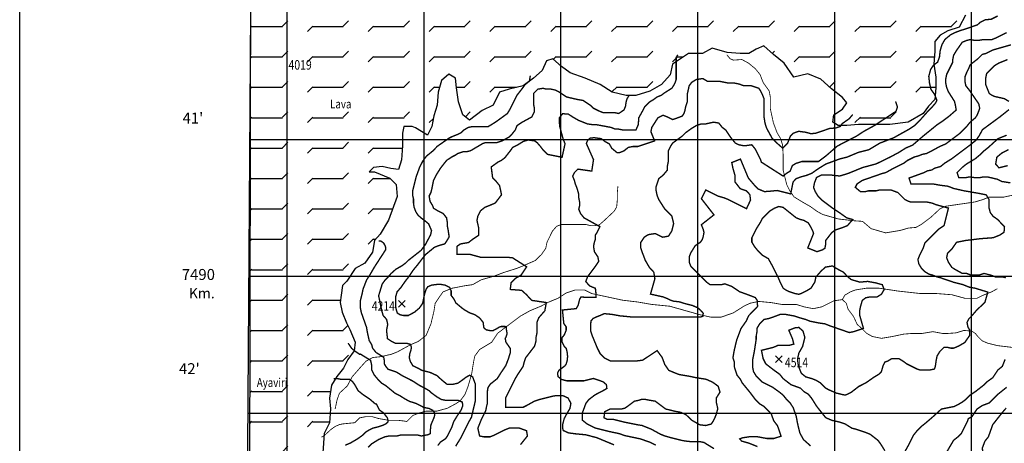
# Model space of a CAD drawing. Units: inches. Extents: x 601045 to 639792, y 7482779 to 7512778.
# Drawn here: x 601045 to 608239, y 7488778 to 7491875 of the extents above; entities that cross this region are included whole.
import ezdxf

# ---------------------------------------------------------------- set-up
doc = ezdxf.new("R2010")
doc.units = ezdxf.units.IN
doc.header["$PDMODE"] = 3
doc.header["$PDSIZE"] = 25
doc.linetypes.add('ACAD_ISO14W100', pattern=[25.5, 12, -3, 0.5, -3, 0.5, -3, 0.5, -3])
for name, color, linetype in [('base', 5, 'CONTINUOUS'), ('CURVAS', 42, 'CONTINUOUS'), ('EDICION', 7, 'CONTINUOUS'), ('GRILLA', 7, 'CONTINUOUS'), ('QUEBRADAS', 4, 'ACAD_ISO14W100'), ('ROCAS', 163, 'CONTINUOUS'), ('SIMBOLOS', 7, 'CONTINUOUS')]:
    doc.layers.add(name, color=color, linetype=linetype)
doc.styles.get("Standard").update_dxf_attribs({"font": 'ARIAL.TTF', "width": 0.8})

msp = doc.modelspace()

# ---------------------------------------------------------------- hatches: boundary and pattern name
at = {"layer": 'ROCAS'}
h = msp.add_hatch(dxfattribs=at)
h.set_pattern_fill('FLEX', color=256, scale=35, style=0)
h.set_pattern_definition([(0, (0, 0), (0, 222.25), [222.25, -222.25]), (45, (222.25, 0), (2e-14, 222.250096), [55.5625, -203.1841, 55.5625, -314.3091])])
h.paths.add_polyline_path([(608175.5, 7492340), (608112.6, 7492347.9), (608026.1, 7492379.3), (607963.2, 7492426.4), (607908.2, 7492465.7), (607782.4, 7492497.1), (607617.3, 7492465.7), (607491.5, 7492473.5), (607412.9, 7492497.1), (607366.7, 7492607.9), (607452.2, 7492693.4), (607578, 7492693.4), (607735.3, 7492724.8), (607892.5, 7492771.9), (608026.1, 7492795.4), (608144.1, 7492834.7), (608167.6, 7492913.2), (608159.8, 7493015.3), (608144.1, 7493125.2), (608175.5, 7493172.3), (608269.8, 7493109.5), (608332.7, 7493093.8), (608442.8, 7493078.1), (608584.3, 7493046.7), (608678.6, 7493031), (608773, 7493038.8), (608812.3, 7493070.2), (608867.3, 7493133), (608985.2, 7493140.9), (609024.6, 7493101.6), (609134.6, 7493038.8), (609205.4, 7493038.8), (609307.6, 7493078.1), (609378.3, 7493148.7), (609433.4, 7493227.3), (609496.3, 7493305.8), (609551.3, 7493400), (609598.5, 7493431.4), (609637.8, 7493478.5), (609653.5, 7493525.6), (609716.4, 7493564.9), (609771.4, 7493635.6), (609818.6, 7493690.5), (609810.7, 7493761.2), (609755.7, 7493871.1), (609732.1, 7493918.2), (609645.6, 7493965.3), (609551.3, 7493965.3), (609433.4, 7493965.3), (609370.5, 7493973.2), (609331.2, 7494004.6), (609260.4, 7494043.8), (609189.6, 7494067.4), (609083.4, 7494063.7), (609004.8, 7494110.8), (608918.3, 7494173.6), (608863.3, 7494157.9), (608761.1, 7494071.5), (608690.3, 7494040.1), (608651, 7494071.5), (608580.3, 7494173.6), (608485.9, 7494197.2), (608407.3, 7494212.9), (608258, 7494212.9), (608124.3, 7494212.9), (607998.5, 7494212.9), (607880.6, 7494205), (607786.3, 7494165.8), (607707.6, 7494079.4), (607644.8, 7493961.6), (607644.8, 7493914.5), (607644.8, 7493804.6), (607717, 7493720.4), (607652.6, 7493694.7), (607605.4, 7493694.7), (607519, 7493694.7), (607377.5, 7493710.4), (607283.1, 7493773.2), (607196.6, 7493836), (607157.3, 7493898.8), (607125.9, 7493977.3), (607094.4, 7494055.8), (607094.4, 7494174.7), (607173.1, 7494197.2), (607267.4, 7494212.9), (607298.8, 7494228.6), (607298.8, 7494267.8), (607291, 7494338.5), (607235.9, 7494369.9), (607180.9, 7494385.6), (607125.9, 7494385.6), (607063, 7494401.3), (607015.8, 7494417), (606937.2, 7494417), (606842.9, 7494432.7), (606795.7, 7494448.4), (606717.1, 7494456.3), (606662.1, 7494456.3), (606591.3, 7494432.7), (606544.1, 7494401.3), (606481.2, 7494314.9), (606465.5, 7494260), (606426.2, 7494110.8), (606379, 7494055.8), (606269, 7494071.5), (606174.6, 7494126.5), (606025.3, 7494110.8), (605986, 7494095.1), (605891.6, 7494048), (605789.4, 7494000.9), (605702.9, 7493985.2), (605537.8, 7493985.2), (605459.2, 7493969.5), (605349.2, 7493953.8), (605262.7, 7493961.6), (605168.3, 7494008.7), (605034.7, 7493977.3), (604932.5, 7493945.9), (604755.6, 7493861.4), (604692.7, 7493822.1), (604559, 7493782.9), (604472.6, 7493759.3), (604291.7, 7493688.7), (604189.5, 7493665.1), (604134.5, 7493665.1), (603985.1, 7493665.1), (603859.3, 7493625.8), (603717.8, 7493555.2), (603647.1, 7493484.5), (603592.1, 7493374.6), (603513.4, 7493296.1), (603442.7, 7493154.7), (603324.8, 7493068.4), (603214.7, 7492927), (603180.4, 7492850), (603120.4, 7492770), (603033.9, 7492675.8), (602978.8, 7492597.3), (602900.2, 7492479.5), (602790.2, 7492322.5), (602735.1, 7492244), (602726.3, 7488488.6), (602742.1, 7488441.5), (602749.9, 7488378.7), (602828.5, 7488339.4), (602883.6, 7488339.4), (603017.2, 7488378.7), (603072.2, 7488363), (603190.2, 7488347.3), (603245.2, 7488417.9), (603268.8, 7488488.6), (603268.8, 7488606.4), (603260.9, 7488708.4), (603268.8, 7488849.8), (603308.1, 7488928.3), (603316, 7489030.4), (603308.1, 7489108.9), (603323.8, 7489203.1), (603363.1, 7489265.9), (603410.3, 7489328.7), (603441.7, 7489391.5), (603488.9, 7489454.3), (603496.8, 7489517.2), (603457.5, 7489611.4), (603433.9, 7489658.5), (603402.4, 7489737), (603386.7, 7489807.7), (603394.6, 7489862.6), (603403, 7489931.5), (603434.4, 7489962.9), (603497.3, 7490057.1), (603568.1, 7490096.4), (603623.1, 7490174.9), (603638.8, 7490261.3), (603678.1, 7490308.4), (603741, 7490410.4), (603803.9, 7490583.2), (603796.1, 7490669.5), (603748.9, 7490716.7), (603638.8, 7490763.8), (603599.5, 7490763.8), (603631, 7490795.2), (603693.8, 7490803), (603756.7, 7490787.3), (603811.8, 7490779.5), (603835.4, 7490850.1), (603843.2, 7490952.2), (603843.2, 7491046.4), (603851.1, 7491093.5), (603925.2, 7491093.5), (604024, 7491030.7), (604055.5, 7491093.5), (604071.2, 7491172), (604094.8, 7491250.6), (604102.7, 7491344.8), (604126.2, 7491431.2), (604181.3, 7491478.3), (604228.4, 7491446.9), (604236.3, 7491376.2), (604252, 7491274.1), (604283.5, 7491179.9), (604330.6, 7491140.6), (604425, 7491211.3), (604503.6, 7491250.6), (604550.8, 7491344.8), (604621.5, 7491368.3), (604723.7, 7491391.9), (604799.8, 7491447.9), (604862.7, 7491502.9), (604894.1, 7491573.6), (604941.3, 7491589.3), (605004.2, 7491534.3), (605067.1, 7491487.2), (605177.1, 7491447.9), (605287.2, 7491400.8), (605373.7, 7491345.9), (605475.9, 7491322.3), (605546.6, 7491322.3), (605648.8, 7491353.7), (605735.3, 7491400.8), (605798.2, 7491471.5), (605813.9, 7491550), (605931.9, 7491628.5), (606034.1, 7491628.5), (606104.8, 7491667.8), (606214.9, 7491636.4), (606309.2, 7491628.5), (606372.1, 7491628.5), (606427.1, 7491659.9), (606482.2, 7491683.5), (606552.9, 7491620.7), (606631.5, 7491557.8), (606702.3, 7491455.8), (606804.5, 7491479.3), (606898.8, 7491440.1), (606977.5, 7491369.4), (607056.1, 7491306.6), (607087.5, 7491267.3), (607056.1, 7491220.2), (606993.2, 7491181), (606985.3, 7491126), (607024.6, 7491102.5), (607087.5, 7491102.5), (607174, 7491110.3), (607284.1, 7491110.3), (607402, 7491110.3), (607535.6, 7491126), (607645.7, 7491188.8), (607685, 7491243.8), (607732.2, 7491290.9), (607740, 7491377.3), (607740, 7491455.8), (607724.3, 7491550), (607732.2, 7491644.2), (607732.2, 7491714.9), (607785.9, 7491779.3), (607908.2, 7491821.8), (607955.4, 7491908.2), (608026.1, 7491986.7), (608097.9, 7492048.2), (608199.1, 7492010.3), (608309.2, 7491986.7), (608332.7, 7492018.1), (608324.9, 7492080.9), (608301.3, 7492175.1)])

# ---------------------------------------------------------------- linework, layer by layer
at = {"layer": 'base'}
msp.add_lwpolyline([(601045.3, 7512777.8), (639791.9, 7512777.8), (639791.9, 7482779.4), (601045.3, 7482779.4)], close=True, dxfattribs=at)
at = {"layer": 'CURVAS', "color": 42, "linetype": 'Continuous', "const_width": 10}
for points, elevation in [([(608190.4, 7491902.2), (608142, 7491878), (608101.6, 7491875.3), (608064, 7491856.5), (608042.5, 7491837.7), (607969.8, 7491812.2), (607918.7, 7491796.1), (607875.7, 7491779.9), (607848.8, 7491766.5), (607805.8, 7491731.6), (607784.2, 7491694), (607770.8, 7491651), (607765.4, 7491602.7), (607752, 7491565), (607722.4, 7491543.6), (607700.9, 7491511.3), (607687.4, 7491461.6), (607692.8, 7491410.6), (607703.6, 7491364.9), (607727.8, 7491332.7), (607746.6, 7491287), (607738.5, 7491268.2), (607706.3, 7491230.6), (607676.7, 7491201.1), (607627.2, 7491145.2), (607582.7, 7491100.7), (607544.6, 7491075.3), (607430.2, 7491011.7), (607330.4, 7490973.1), (607249.7, 7490924.8), (607174.4, 7490906), (607091.1, 7490871), (607037.3, 7490857.6), (606935.1, 7490820), (606878.6, 7490785.1), (606832.9, 7490752.8), (606792.5, 7490736.7), (606752.2, 7490726), (606717.2, 7490712.6), (606695.7, 7490688.4), (606678.3, 7490601.7), (606578.7, 7490626.6), (606524.9, 7490621.2), (606487.2, 7490618.5), (606441.5, 7490637.3), (606414.6, 7490664.2), (606368.9, 7490717.9), (606311.3, 7490856.1), (606247.9, 7490830.8), (606255.9, 7490790.5), (606272.1, 7490734), (606272.1, 7490688.4), (606309.7, 7490640), (606355.4, 7490623.9), (606379.7, 7490597), (606385, 7490556.8), (606355.8, 7490494.1), (606222.8, 7490560.5), (606191.1, 7490573.3), (606146.6, 7490586), (606057.6, 7490630.4), (606025.9, 7490566.9), (606117.9, 7490448.6), (606025.9, 7490376.3), (606038.6, 7490344.5), (606044.9, 7490319.1), (606038.6, 7490287.3), (606032.2, 7490268.2), (606019.5, 7490249.2), (605981.4, 7490223.8), (605949.6, 7490172.9), (605936.9, 7490141.2), (605936.9, 7490103), (605949.6, 7490071.3), (606064, 7489956.9), (606089.4, 7489937.8), (606172, 7489937.8), (606197.4, 7489944.2), (606248.3, 7489925.1), (606304.9, 7489886.7), (606372.1, 7489862.5), (606420.5, 7489843.7), (606434, 7489822.2), (606436.6, 7489779.2), (606372.1, 7489712.1), (606353.3, 7489671.8), (606315.6, 7489618), (606283.3, 7489532.1), (606264.5, 7489451.5), (606256.4, 7489403.1), (606267.2, 7489370.9), (606267.2, 7489336), (606286.4, 7489276.9), (606311.8, 7489245.2), (606324.5, 7489219.8), (606381.7, 7489149.9), (606419.8, 7489099), (606451.6, 7489067.3), (606483.4, 7489048.2), (606536.2, 7488993.5), (606555, 7488942.4), (606581.9, 7488907.5), (606608.5, 7488830.4), (606553.8, 7488813.5), (606505.3, 7488813.5), (606432.7, 7488827), (606381.6, 7488827), (606327.8, 7488818.9), (606306.3, 7488810.9), (606319.8, 7488794.7), (606376.2, 7488778.6), (606435.4, 7488754.4)], 4400), ([(606823.3, 7488759.7), (606772.2, 7488805.4), (606745.3, 7488853.7), (606729.2, 7488920.9), (606718.4, 7488977.3), (606696.9, 7489039.1), (606674, 7489073.6), (606648.6, 7489099), (606623.2, 7489130.8), (606591.4, 7489156.2), (606546.9, 7489188), (606470.7, 7489226.1), (606426.2, 7489270.6), (606407.1, 7489302.4), (606400.8, 7489334.1), (606400.8, 7489391.3), (606413.5, 7489454.9), (606426.2, 7489537.5), (606426.2, 7489562.9), (606432.5, 7489594.7), (606432.5, 7489620.1), (606451.6, 7489651.9), (606483.4, 7489683.6), (606515.2, 7489690), (606553.3, 7489702.7), (606604.1, 7489721.8), (606635.9, 7489721.8), (606705.8, 7489709.1), (606743.9, 7489696.3), (606788.4, 7489683.6), (606820.2, 7489670.9), (606883.7, 7489658.2), (606928.2, 7489651.9), (606960, 7489639.2), (607106.1, 7489588.3), (607137.9, 7489594.7), (607209.8, 7489618.6), (607182.4, 7489715.4), (607182.4, 7489747.2), (607188.7, 7489778.9), (607201.4, 7489823.4), (607226.8, 7489842.5), (607258.6, 7489848.8), (607309.5, 7489848.8), (607341.2, 7489867.9), (607361.5, 7489902.9), (607348, 7489937.8), (607299.6, 7489951.3), (607240.5, 7489962), (607184, 7489956.6), (607120.8, 7489975.4), (607091.2, 7489999.6), (607064.3, 7490029.2), (607018.6, 7490053.3), (606983.6, 7490074.8), (606932.5, 7490066.8), (606900.2, 7490037.2), (606862.6, 7489994.2), (606854.5, 7489956.6), (606826.5, 7489912.4), (606794.7, 7489893.3), (606756.6, 7489874.3), (606737.6, 7489867.9), (606705.8, 7489874.3), (606667.7, 7489887), (606642.2, 7489899.7), (606623.2, 7489912.4), (606604.1, 7489950.5), (606585.1, 7489995), (606546.9, 7490071.3), (606515.2, 7490128.4), (606470.7, 7490153.9), (606438.9, 7490185.6), (606413.5, 7490217.4), (606394.4, 7490249.2), (606394.4, 7490281), (606426.2, 7490344.5), (606458, 7490395.3), (606470.7, 7490420.7), (606527.9, 7490477.9), (606559.6, 7490497), (606591.4, 7490509.7), (606623.2, 7490503.4), (606718.5, 7490427.1), (606750.3, 7490414.4), (606775.7, 7490408), (606807.5, 7490389), (606826.5, 7490357.2), (606839.2, 7490331.8), (606845.6, 7490312.7), (606803.1, 7490206.4), (606871, 7490179.3), (606909.1, 7490192), (606928.2, 7490204.7), (606934.5, 7490236.5), (606934.5, 7490261.9), (606979, 7490319.1), (607004.4, 7490338.1), (607061.6, 7490357.2), (607093.4, 7490369.9), (607131.5, 7490414.4), (607087.1, 7490427.1), (607042.6, 7490458.9), (606985.4, 7490497), (606909.1, 7490554.2), (606877.4, 7490586), (606858.3, 7490617.7), (606845.6, 7490649.5), (606851.9, 7490681.3), (606867.3, 7490721.9), (606905, 7490740.7), (606964.2, 7490740.7), (607036.8, 7490732.6), (607098.6, 7490751.4), (607203.5, 7490794.4), (607303.1, 7490821.3), (607402.6, 7490869.6), (607472.5, 7490907.2), (607518.2, 7490936.8), (607569.3, 7490958.3), (607647.3, 7491025.4), (607747.9, 7491107), (607786, 7491132.4), (607836.9, 7491170.6), (607887.7, 7491215.1), (607881.4, 7491253.2), (607875, 7491278.6), (607830.5, 7491348.5), (607817.8, 7491380.3), (607811.5, 7491412), (607811.5, 7491443.8), (607817.8, 7491475.6), (607862.3, 7491564.5), (607862.3, 7491583.6), (607868.6, 7491615.4), (607887.7, 7491647.2), (607932.2, 7491710.7), (607964, 7491723.4), (607989.4, 7491729.8), (608027.5, 7491723.4), (608046.6, 7491723.4), (608084.7, 7491729.8), (608148.2, 7491729.8), (608180, 7491742.5), (608256.3, 7491780.6)], 4450), ([(608288, 7491691.6), (608154.6, 7491653.5), (608103.8, 7491628.1), (608078.3, 7491621.7), (608046.6, 7491590), (607989.4, 7491545.5), (607976.7, 7491513.7), (607964, 7491488.3), (607951.3, 7491456.5), (607951.3, 7491424.7), (607957.6, 7491393), (607983, 7491361.2), (608052.9, 7491259.5), (608059.3, 7491227.8), (608052.9, 7491208.7), (608040.2, 7491176.9), (608027.5, 7491157.9), (607989.4, 7491126.1), (607964, 7491094.3), (607913.1, 7491043.5), (607811.5, 7490967.2), (607767, 7490948.2), (607697.1, 7490910), (607671.7, 7490897.3), (607639.9, 7490891), (607608.1, 7490878.3), (607582.7, 7490871.9), (607531.9, 7490846.5), (607506.4, 7490827.4), (607430.2, 7490789.3), (607373, 7490757.5), (607347.6, 7490751.2), (607201.4, 7490700.3), (607163.3, 7490674.9), (607150.6, 7490649.5), (607188.7, 7490617.7), (607220.5, 7490617.7), (607245.9, 7490624.1), (607303.1, 7490624.1), (607328.5, 7490630.4), (607411.1, 7490630.4), (607462, 7490611.4), (607512.8, 7490560.5), (607538.2, 7490547.8), (607557.3, 7490541.5), (607678, 7490541.5), (607709.8, 7490535.1), (607741.6, 7490522.4), (607830.9, 7490498), (607798.7, 7490369.9), (607760.6, 7490344.5), (607659, 7490242.8), (607646.2, 7490204.7), (607620.8, 7490153.9), (607608.1, 7490122.1), (607614.5, 7490090.3), (607633.5, 7490058.5), (607659, 7490033.1), (607690.7, 7490014.1), (607716.1, 7490007.7), (607747.9, 7489995), (607773.3, 7489988.6), (607870.2, 7489955.3), (607936.9, 7489938.6), (607987, 7489918.6), (608027.1, 7489912), (608118.7, 7489883.8), (608097.2, 7489808.6), (608037.1, 7489751.9), (608000.4, 7489708.6), (607980.3, 7489688.6), (607967, 7489661.9), (607973.6, 7489628.5), (607987, 7489605.2), (607987, 7489568.5), (607950.3, 7489515.2), (607903.5, 7489488.5), (607868.6, 7489473.9), (607849.6, 7489473.9), (607824.2, 7489480.3), (607798.7, 7489480.3), (607767, 7489448.5), (607747.9, 7489416.7), (607741.6, 7489385), (607735.2, 7489340.5), (607728.8, 7489321.4), (607697.1, 7489315.1), (607620.8, 7489315.1), (607601.8, 7489321.4), (607525.5, 7489359.6), (607500.1, 7489378.6), (607468.3, 7489397.7), (607417.5, 7489397.7), (607385.7, 7489378.6), (607366.6, 7489372.3), (607353.9, 7489346.8), (607341.2, 7489302.4), (607322.2, 7489283.3), (607290.4, 7489264.2), (607226.8, 7489219.8), (607176, 7489194.3), (607118.8, 7489149.9), (607093.4, 7489137.2), (607074.3, 7489130.8), (607012.1, 7489145.5), (606958.7, 7489168.9), (606934.5, 7489181.6), (606896.4, 7489219.8), (606864.6, 7489238.8), (606832.9, 7489251.5), (606788.4, 7489264.2), (606756.6, 7489289.7), (606735, 7489342.3), (606728.3, 7489392.3), (606738.3, 7489439), (606765, 7489485.6), (606781.7, 7489552.3), (606768.4, 7489599), (606738.3, 7489625.7), (606708.3, 7489622.3), (606664.7, 7489604.9), (606691.6, 7489542.3), (606701.1, 7489504.1), (606671.5, 7489495.6), (606588.1, 7489495.6), (606553.3, 7489480.3), (606464.9, 7489458.2), (606477, 7489397.7), (606496.1, 7489359.6), (606553.3, 7489315.1), (606597.8, 7489283.3), (606623.2, 7489251.5), (606680.4, 7489207.1), (606750.3, 7489181.6), (606775.7, 7489156.2), (606807.5, 7489137.2), (606832.9, 7489105.4), (606864.6, 7489054.5), (606883.7, 7489029.1), (606934.5, 7488965.6), (606979, 7488946.5), (607036.2, 7488933.8), (607074.3, 7488921.1), (607125.2, 7488889.3), (607150.6, 7488883), (607226.8, 7488857.6), (607258.6, 7488844.8), (607315.8, 7488800.4), (607334.9, 7488774.9), (607366.6, 7488724.1)], 4500), ([(605387.5, 7488767.3), (605261.6, 7488819.7), (605181.1, 7488840.7), (605107.6, 7488847.7), (605055.1, 7488854.7), (605016.6, 7488872.2), (605013.1, 7488886.1), (605013.1, 7488917.6), (605023.6, 7488959.5), (605044.6, 7488998), (605065.6, 7489032.9), (605072.6, 7489071.3), (605051.6, 7489109.8), (605013.1, 7489127.3), (604971.2, 7489127.3), (604945.6, 7489124.4), (604843.9, 7489099), (604805.8, 7489086.3), (604748.6, 7489054.5), (604723.2, 7489041.8), (604596.1, 7489041.8), (604596.1, 7489111.7), (604666, 7489251.5), (604685.1, 7489283.3), (604723.2, 7489340.5), (604729.6, 7489365.9), (604742.3, 7489404), (604805.8, 7489486.6), (604812.2, 7489505.7), (604818.5, 7489531.1), (604818.5, 7489556.5), (604824.9, 7489588.3), (604824.9, 7489664.6), (604837.6, 7489696.3), (604882.1, 7489747.2), (604893.1, 7489807.4), (604786.2, 7489823.4), (604747.7, 7489865.4), (604712.7, 7489896.8), (604629.6, 7489903.2), (604635.8, 7489952.7), (604667.3, 7489984.2), (604709.2, 7490008.6), (604749.4, 7490068.9), (604646.3, 7490134.5), (604614.8, 7490137.9), (604415.3, 7490137.9), (604338.3, 7490158.9), (604240.4, 7490158.9), (604240.4, 7490218.3), (604264.9, 7490235.8), (604324.3, 7490246.3), (604355.8, 7490270.7), (604397.8, 7490298.7), (604397.8, 7490357.2), (604386.4, 7490408), (604392.8, 7490439.8), (604411.8, 7490477.9), (604443.6, 7490503.4), (604475.4, 7490516.1), (604519.9, 7490535.1), (604565.7, 7490595.3), (604551.6, 7490662.2), (604526.2, 7490694), (604500.8, 7490719.4), (604490.4, 7490798.7), (604538.9, 7490833.8), (604564.3, 7490846.5), (604589.8, 7490865.6), (604634.2, 7490922.7), (604646.9, 7490941.8), (604685.1, 7490960.9), (604725.3, 7490985.6), (604760.3, 7490996.1), (604809.3, 7490989.1), (604826.8, 7490975.1), (604850.3, 7490948.2), (604869.4, 7490922.7), (604901.1, 7490891), (605008, 7490869.6), (605029.7, 7490968.2), (605015.7, 7491003.1), (604991.2, 7491094), (604987.7, 7491132.4), (604987.7, 7491156.9), (605012.2, 7491188.3), (605054.2, 7491184.8), (605085.4, 7491164.2), (605129.9, 7491138.8), (605193.4, 7491113.4), (605237.9, 7491107), (605263.3, 7491107), (605365, 7491088), (605396.8, 7491075.3), (605422.2, 7491075.3), (605454, 7491068.9), (605547.6, 7491068.5), (605565.1, 7491108.7), (605568.3, 7491157.9), (605600.1, 7491215.1), (605612.8, 7491240.5), (605644.6, 7491272.2), (605676.4, 7491291.3), (605701.8, 7491310.4), (605733.6, 7491323.1), (605759, 7491342.1), (605809.8, 7491373.9), (605822.5, 7491393), (605835.2, 7491418.4), (605841.6, 7491437.5), (605841.6, 7491597.9), (605853.7, 7491618.9)], 4250), ([(604230.7, 7488757.3), (604267.4, 7488816.7), (604321.6, 7488925.9), (604346.1, 7488969.6), (604373.7, 7489086.3), (604373.7, 7489213.4), (604354.6, 7489264.2), (604333.5, 7489276.2), (604307.2, 7489262.2), (604277.5, 7489239.5), (604247.8, 7489218.5), (604207.5, 7489208.9), (604169, 7489208.9), (604132.3, 7489238.6), (604093.8, 7489273.6), (604044.8, 7489296.3), (603983.6, 7489312), (603955.6, 7489327.7), (603918, 7489345.2), (603900.5, 7489374.9), (603891.7, 7489402.9), (603895.2, 7489432.6), (603904, 7489460.5), (603907.5, 7489479.7), (603900.5, 7489501.6), (603876, 7489508.6), (603844.5, 7489510.3), (603788.5, 7489510.3), (603764, 7489522.5), (603732.5, 7489543.5), (603725.5, 7489604.7), (603734.3, 7489648.4), (603725.5, 7489685), (603701, 7489713), (603690.5, 7489748), (603667.8, 7489857.2), (603694, 7489942.8), (603715, 7489972.5), (603737.8, 7489995.2), (603758.8, 7490019.7), (603793.8, 7490051.1), (603839.9, 7490077.6), (603865.4, 7490096.7), (603884.4, 7490115.7), (603977.3, 7490188.5), (604008.8, 7490230.4), (604047.3, 7490302.1), (604054.3, 7490333.5), (604033.3, 7490382.4), (604010.6, 7490401.7), (603982.6, 7490422.6), (603956.3, 7490445.3), (603938.9, 7490472.4), (603926.6, 7490505.6), (603922.5, 7490535.1), (603922.5, 7490566.9), (603916.2, 7490592.3), (603916.2, 7490624.1), (603941.6, 7490725.8), (603967, 7490795.7), (603991.3, 7490843.2), (604017.6, 7490878.1), (604064.8, 7490916.5), (604096.3, 7490949.7), (604182, 7491009.2), (604206.5, 7491021.4), (604246.8, 7491037.1), (604272, 7491049.8), (604291.1, 7491068.9), (604322.9, 7491088), (604354.6, 7491094.3), (604469, 7491094.3), (604500.8, 7491113.4), (604538.9, 7491138.8), (604608.8, 7491189.6), (604627.9, 7491221.4), (604678.7, 7491323.1), (604723.2, 7491380.3), (604735.9, 7491399.3), (604769.3, 7491425.9), (604776.2, 7491466.1)], 4150), ([(607131.4, 7491181.7), (607106.1, 7491151.5), (607054.4, 7491115.3), (607040.4, 7491094.3), (607009, 7491083.8), (606963.5, 7491080.3), (606862, 7491045.4), (606827, 7491041.9), (606788.5, 7491052.4), (606736, 7491059.4), (606697.5, 7491045.4), (606676.5, 7491024.4), (606655.5, 7490972), (606619.7, 7490936.2), (606571.6, 7490979), (606543.6, 7491006.9), (606501.6, 7491083.8), (606490.4, 7491121), (606483.4, 7491166.4), (606483.4, 7491297.7), (606470.7, 7491329.4), (606458, 7491354.8), (606445.3, 7491373.9), (606385.5, 7491393.6), (606333, 7491393.6), (606299.1, 7491405.7), (606267.3, 7491412), (606222.8, 7491412), (606159.3, 7491424.7), (606070.3, 7491424.7), (606038.6, 7491443.8), (606025.9, 7491443.8), (605987.7, 7491437.5), (605956, 7491418.4), (605936.9, 7491393), (605924.2, 7491335.8), (605924.2, 7491278.6), (605911.5, 7491240.5), (605905.1, 7491208.7), (605898.8, 7491189.6), (605886.1, 7491170.6), (605835.2, 7491151.5), (605816.2, 7491145.2), (605778, 7491164.2), (605746.3, 7491176.9), (605708.1, 7491157.9), (605663.7, 7491088), (605657.3, 7491056.2), (605684.2, 7490988.9), (605562, 7490948.2), (605523.9, 7490948.2), (605492.1, 7490941.8), (605460.3, 7490916.4), (605428.5, 7490903.7), (605409.5, 7490903.7), (605371.4, 7490935.5), (605353.2, 7490967.2), (605321.8, 7490984.7), (605293.8, 7491005.7), (605241.3, 7491012.7), (605213.3, 7491009.2), (605195.8, 7490995.2), (605185.3, 7490970.7), (605237.8, 7490851.9), (605224.9, 7490768.5), (605123.5, 7490783), (605098.1, 7490757.5), (605085.4, 7490732.1), (605098.1, 7490700.3), (605104.5, 7490674.9), (605117.2, 7490643.2), (605129.9, 7490598.7), (605129.9, 7490573.3), (605136.2, 7490541.5), (605136.2, 7490516.1), (605129.9, 7490490.6), (605142.6, 7490458.9), (605168, 7490427.1), (605284.8, 7490362.2), (605262, 7490316.9), (605250.6, 7490300), (605250.6, 7490268.2), (605244.3, 7490249.2), (605237.9, 7490217.4), (605244.3, 7490179.3), (605269.7, 7490141.2), (605276, 7490109.4), (605250.6, 7490071.3), (605193.4, 7489995), (605181.6, 7489960.4), (605209.6, 7489929), (605251.5, 7489911.5), (605255, 7489880), (605255, 7489845.1), (605185.1, 7489845.1), (605146.6, 7489848.6), (605136.1, 7489831.1), (605125.6, 7489787.4), (605111.6, 7489763), (605010.8, 7489752.9), (605020.6, 7489654.6), (605038.1, 7489630.2), (605038.1, 7489605.7), (605024.1, 7489570.8), (605006.6, 7489549.8), (605006.6, 7489521.8), (605024.1, 7489486.9), (605038.1, 7489472.9), (605045.1, 7489444.9), (605048.6, 7489413.5), (605045.1, 7489382), (605038.1, 7489357.6), (605027.6, 7489343.6), (604985.6, 7489312.1), (604975.1, 7489291.2), (604978.6, 7489266.7), (605003.1, 7489245.8), (605041.6, 7489235.3), (605167.6, 7489235.3), (605237.5, 7489252.7), (605307.5, 7489228.3), (605332, 7489207.3), (605335.5, 7489179.4), (605318, 7489168.9), (605248, 7489132.2), (605202.6, 7489097.2), (605181.6, 7489069.3), (605157.1, 7489002.9), (605157.1, 7488947), (605192.1, 7488919), (605248, 7488891), (605360, 7488863.1), (605426.5, 7488849.1), (605465, 7488835.1), (605580.5, 7488810.7), (605650.4, 7488786.2), (605692.4, 7488765.2)], 4300), ([(605500.3, 7491325.3), (605484.3, 7491300.4), (605477.3, 7491279.4), (605473.8, 7491258.4), (605473.8, 7491248), (605460.3, 7491215.1), (605422.2, 7491189.6), (605390.4, 7491196), (605307.8, 7491196), (605276, 7491208.7), (605237.9, 7491227.8), (605218.8, 7491246.8), (605161.7, 7491285), (605123.5, 7491291.3), (605040.9, 7491310.4), (604983.7, 7491348.5), (604958.3, 7491361.2), (604926.5, 7491367.6), (604894.8, 7491367.6), (604869.4, 7491373.9), (604831.2, 7491367.6), (604799.5, 7491335.8), (604799.5, 7491259.5), (604805.8, 7491227.8), (604805.8, 7491202.3), (604786.7, 7491164.2), (604716.8, 7491126.1), (604678.7, 7491100.7), (604666, 7491068.9), (604640.6, 7491037.1), (604621.5, 7491018.1), (604571, 7490989.6), (604534.2, 7490977.4), (604450.3, 7490977.4), (604429.3, 7490970.4), (604352.3, 7490925), (604335.6, 7490916.4), (604310.2, 7490910), (604284.7, 7490910), (604246.6, 7490897.3), (604227.6, 7490884.6), (604202.1, 7490871.9), (604164, 7490846.5), (604119.5, 7490789.3), (604087.8, 7490738.5), (604068.7, 7490700.3), (604056, 7490636.8), (604049.6, 7490611.4), (604036.9, 7490586), (604043.3, 7490547.8), (604062.3, 7490516.1), (604068.7, 7490497), (604100.5, 7490477.9), (604138.6, 7490458.9), (604164, 7490427.1), (604170.4, 7490389), (604170.4, 7490363.6), (604176.7, 7490331.8), (604183.1, 7490287.3), (604164, 7490255.5), (604151.3, 7490236.5), (604106.8, 7490223.8), (604075, 7490211.1), (604010.7, 7490158.5), (603982.8, 7490123.5), (603951.3, 7490081.6), (603923.3, 7490048.4), (603886.5, 7489994.2), (603862, 7489962.8), (603830.5, 7489917.3), (603802.6, 7489885.9), (603792.1, 7489849.2), (603792.1, 7489796.8), (603793.8, 7489765.3), (603804.3, 7489730.4), (603825.3, 7489718.1), (603848, 7489712.9), (603884.8, 7489712.9), (603930.3, 7489737.4), (603965.3, 7489767.1), (603989.8, 7489802), (603998.5, 7489847.4), (604007.2, 7489882.4), (604014.2, 7489903.4), (604026.5, 7489922.6), (604054.5, 7489934.8), (604094.7, 7489940), (604124.5, 7489940), (604152.5, 7489934.8), (604185.7, 7489919.1), (604197.9, 7489892.9), (604197.9, 7489859.7), (604218.9, 7489831.7), (604231.2, 7489805.5), (604274.9, 7489768.8), (604294.2, 7489754.8), (604329.2, 7489733.9), (604372, 7489718.1), (604405.3, 7489695.4), (604431.5, 7489662.2), (604436.8, 7489622), (604454.3, 7489608.1), (604478.7, 7489602.8), (604505, 7489602.8), (604531.2, 7489616.8), (604548.7, 7489627.3), (604564.5, 7489632.5), (604592.5, 7489632.5), (604599.5, 7489630.8), (604603, 7489597.6), (604606.5, 7489580.1), (604597.7, 7489553), (604592.5, 7489546), (604597.7, 7489518.1), (604629.2, 7489472.6), (604629.2, 7489439.4), (604615.2, 7489394), (604596, 7489345.1), (604562.7, 7489296.2), (604534.7, 7489251.6), (604484, 7489211.4), (604466.5, 7489185.2), (604461.3, 7489150.3), (604461.3, 7489067.3), (604456.3, 7489048.2), (604450, 7489016.4), (604418.2, 7488952.9), (604392.8, 7488889.3), (604405.5, 7488832.1), (604437.3, 7488825.8), (604481.7, 7488825.8), (604513.5, 7488838.5), (604589.8, 7488876.6), (604621.5, 7488889.3), (604697.8, 7488889.3), (604748.6, 7488870.3), (604755, 7488832.1), (604704.1, 7488768.6)], 4200), ([(606118.4, 7488739.3), (606044.5, 7488784.7), (606017.6, 7488790.1), (605953, 7488790.1), (605904.6, 7488795.5), (605879.7, 7488800.4), (605803.5, 7488819.4), (605759, 7488832.1), (605727.2, 7488844.8), (605657.3, 7488883), (605593.8, 7488908.4), (605555.6, 7488914.7), (605460.3, 7488933.8), (605384.1, 7488952.9), (605339.6, 7488952.9), (605314.2, 7488965.6), (605320.5, 7489010.1), (605358.6, 7489029.1), (605441.3, 7489029.1), (605466.7, 7489035.5), (605485.7, 7489048.2), (605536.6, 7489086.3), (605568.3, 7489092.7), (605587.4, 7489099), (605619.2, 7489099), (605650.9, 7489092.7), (605689.1, 7489086.3), (605765.3, 7489029.1), (605831.1, 7489013.2), (605874.1, 7489005.2), (605911.8, 7488989), (605957.5, 7488946.1), (606014, 7488913.8), (606057, 7488908.4), (606097.4, 7488919.2), (606110.8, 7488938), (606124.3, 7488964.9), (606135, 7488991.7), (606145.8, 7489032), (606135, 7489077.7), (606135, 7489109.9), (606161.9, 7489152.9), (606148.5, 7489195.9), (606108.1, 7489225.4), (606059.7, 7489246.9), (605989.8, 7489257.7), (605938.7, 7489268.4), (605860.7, 7489281.8), (605788.1, 7489311.4), (605758.5, 7489354.4), (605739.7, 7489405.4), (605702.6, 7489456.4), (605599.8, 7489387.9), (605591.7, 7489385.3), (605546, 7489379.9), (605361.8, 7489379.9), (605318.7, 7489401.4), (605286.5, 7489433.6), (605264.9, 7489476.6), (605227.3, 7489567.9), (605216.5, 7489600.2), (605216.5, 7489640.4), (605219.2, 7489672.7), (605235.3, 7489691.5), (605264.9, 7489704.9), (605286.5, 7489713), (605316, 7489726.4), (605372.5, 7489721), (605431.7, 7489710.3), (605515.1, 7489702.2), (606020.7, 7489702.2), (606036.9, 7489707.6), (606039.6, 7489729.1), (606020.7, 7489750.6), (605999.2, 7489769.4), (605961.6, 7489785.5), (605899.7, 7489801.6), (605867.4, 7489812.4), (605821.7, 7489817.7), (605803.5, 7489823.4), (605778, 7489836.1), (605746.3, 7489848.8), (605654.1, 7489869.3), (605686.2, 7489981.5), (605678.1, 7490029.9), (605645.8, 7490064.8), (605616.2, 7490115.8), (605594.7, 7490172.2), (605581.3, 7490212.5), (605581.3, 7490244.8), (605608.2, 7490285.1), (605637.7, 7490303.9), (605688.8, 7490311.9), (605742.6, 7490285.1), (605785.7, 7490293.1), (605809.9, 7490330.7), (605823.3, 7490384.4), (605809.8, 7490439.8), (605759, 7490490.6), (605714.5, 7490560.5), (605701.8, 7490592.3), (605695.4, 7490624.1), (605695.4, 7490655.9), (605714.5, 7490713.1), (605746.3, 7490738.5), (605778, 7490776.6), (605778, 7490808.4), (605784.4, 7490840.1), (605784.4, 7490916.4), (605803.5, 7490954.5), (605816.2, 7490973.6), (605886.1, 7491024.4), (605911.5, 7491049.8), (605956, 7491081.6), (605987.7, 7491100.7), (606025.9, 7491113.4), (606057.6, 7491113.4), (606114.8, 7491126.1), (606152.9, 7491119.7), (606178.4, 7491088), (606203.8, 7491068.9), (606241.9, 7491011.7), (606273.7, 7490973.6), (606299.1, 7490960.9), (606330.9, 7490954.5), (606349.9, 7490954.5), (606394.4, 7490960.9), (606419.8, 7490929.1), (606458, 7490852.8), (606464.3, 7490833.8), (606623.2, 7490732.1), (606644.9, 7490749.9), (606674.5, 7490768.7), (606690.7, 7490809), (606717.6, 7490825.2), (606760.6, 7490838.6), (606881.6, 7490838.6), (606935.4, 7490878.9), (607018.8, 7490951.4), (607158.7, 7491023.9), (607212.4, 7491058.9), (607290.4, 7491101.8), (607447.8, 7491205.3), (607458.5, 7491237.5), (607445.1, 7491277.8)], 4350), ([(608269.5, 7490925.6), (608218.9, 7490899), (608184.3, 7490869.8), (608176.3, 7490819.3), (608200.3, 7490792.7), (608264.1, 7490808.7)], 4650), ([(603668.8, 7490258.7), (603687.4, 7490255.5), (603705.5, 7490241.2), (603717.8, 7490216.7), (603719.5, 7490194), (603635.6, 7490064.7), (603607.6, 7490015.8), (603579.6, 7489972.1), (603554, 7489906), (603547.6, 7489874.3), (603534.9, 7489823.4), (603534.9, 7489766.2), (603541.3, 7489734.5), (603579.4, 7489626.4), (603585.8, 7489588.3), (603598.5, 7489531.1), (603617.5, 7489499.4), (603623.9, 7489473.9), (603649.3, 7489442.2), (603704.7, 7489407.7), (603708.2, 7489390.2), (603710, 7489358.8), (603718.7, 7489343), (603736.2, 7489320.3), (603797.5, 7489299.4), (603843, 7489271.4), (603918.2, 7489233), (603960.2, 7489205), (604003.9, 7489182.3), (604037.2, 7489163.1), (604051.2, 7489149.1), (604091.4, 7489119.4), (604125.9, 7489099), (604157.7, 7489092.7), (604249.5, 7489092.7), (604279.2, 7489079.6), (604282.7, 7489053.4), (604270.5, 7489021.9), (604239, 7488974.8), (604214.8, 7488933.8), (604202.1, 7488895.7), (604170.4, 7488832.1), (604157.7, 7488813.1), (604119.5, 7488787.7), (604100.5, 7488762.2)], 4100), ([(603592.1, 7488749.5), (603617.5, 7488774.9), (603668.4, 7488806.7), (603712.8, 7488825.8), (603744.6, 7488832.1), (603801.8, 7488832.1), (603827.2, 7488838.5), (603954.3, 7488838.5), (603979.7, 7488832.1), (604027, 7488840.9), (604046.2, 7488849.6), (604046.2, 7488879.3), (604049.7, 7488912.5), (604072.5, 7488966.7), (604077.7, 7488984.2), (604076, 7489001.6), (604063.7, 7489019.1), (604037.5, 7489033.1), (603999, 7489040.1), (603976.2, 7489052.3), (603941.2, 7489069.8), (603892.3, 7489085.5), (603857.3, 7489104.7), (603822.3, 7489127.4), (603789.1, 7489143.5), (603719.2, 7489200.7), (603687.4, 7489219.8), (603668.4, 7489238.8), (603636.6, 7489276.9), (603617.5, 7489315.1), (603617.5, 7489346.8), (603609.3, 7489384.7), (603535.8, 7489430.1), (603527.1, 7489430.1), (603497.3, 7489451.1), (603471.1, 7489472), (603444.8, 7489510.5)], 4050), ([(603338.1, 7489251.9), (603363.4, 7489251.9), (603390.6, 7489246.6), (603453.6, 7489246.6), (603476.3, 7489230.9), (603493.8, 7489206.4), (603518.3, 7489162.8), (603553.3, 7489134.8), (603604, 7489100.7), (603642.5, 7489067.5), (603651.3, 7489065.8), (603674, 7489022.1), (603705.5, 7488999.4), (603731.8, 7488964.4), (603737, 7488943.5), (603737, 7488936.5), (603723, 7488922.5), (603703.8, 7488912), (603667, 7488899.8), (603626.8, 7488889.3), (603607.5, 7488880.6), (603574.3, 7488861.3), (603549.8, 7488836.9), (603513.1, 7488810.7), (603464.1, 7488781.8), (603423.8, 7488764.4)], 4000), ([(608252.9, 7489036.3), (608224.5, 7489003.7), (608154.6, 7488914.7), (608122.8, 7488825.8), (608097.4, 7488794), (608078.3, 7488743.2), (608087.4, 7488677), (608148.2, 7488635.2), (608192.7, 7488647.9), (608224.5, 7488660.6), (608256.3, 7488686.2)], 4650)]:
    msp.add_lwpolyline(points, dxfattribs=dict(at, elevation=elevation))
at = {"layer": 'CURVAS', "color": 42, "linetype": 'Continuous'}
for points, elevation in [([(608262.6, 7491583.6, 10, 10, 0), (608199.1, 7491558.2, 10, 10, 0), (608167.3, 7491539.1, 10, 10, 0), (608110.1, 7491481.9, 10, 10, 0), (608103.8, 7491450.2, 10, 10, 0), (608103.8, 7491399.3, 10, 10, 0), (608129.2, 7491335.8, 10, 10, 0), (608148.2, 7491323.1, 10, 10, 0), (608166.3, 7491314.6, 10, 10, 0), (608239.8, 7491298, 10, 10, 0), (608273.2, 7491278, 10, 10, 0)], 4550), ([(608273.2, 7491217.9, 10, 10, 0), (608206.4, 7491164.6, 10, 10, 0), (608079.5, 7491071.2, 10, 10, 0), (608056.2, 7491027.9, 10, 10, 0), (608032.8, 7490994.5, 10, 10, 0), (607983, 7490954.5, 10, 10, 0), (607855.9, 7490859.2, 10, 10, 0), (607805.1, 7490827.4, 10, 10, 0), (607773.3, 7490802, 10, 10, 0), (607728.8, 7490789.3, 10, 10, 0), (607709.8, 7490776.6, 10, 10, 0), (607678, 7490770.2, 10, 10, 0), (607652.6, 7490757.5, 10, 10, 0), (607543, 7490717.7, 10, 10, 0), (607557.3, 7490674.9, 10, 10, 0), (607716.1, 7490674.9, 10, 10, 0), (607773.2, 7490664.7, 10, 10, 0), (607826.7, 7490658.1, 10, 10, 0), (607870.1, 7490641.4, 10, 10, 0), (607943.5, 7490624.7, 10, 10, 0), (608040.3, 7490608, 10, 10, 0), (608107.1, 7490594.7, 10, 10, 0), (608127.1, 7490561.4, 10, 10, 0), (608127.1, 7490501.3, 10, 10, 0), (608137.1, 7490464.7, 10, 10, 0), (608157.2, 7490438, 10, 10, 0), (608190.6, 7490414.6, 10, 10, 0), (608240.6, 7490361.3, 10, 10, 0), (608237.3, 7490321.3, 10, 10, 0), (608207.3, 7490301.3, 10, 10, 0), (608157.2, 7490281.3, 10, 10, 0), (608067, 7490274.6, 10, 10, 0), (607956.9, 7490261.3, 10, 10, 0), (607890.1, 7490247.9, 10, 10, 0), (607855.9, 7490198.3, 10, 10, 0), (607824.2, 7490166.6, 10, 10, 0), (607817.8, 7490134.8, 10, 10, 0), (607830.5, 7490103, 10, 10, 0), (607855.9, 7490064.9, 10, 10, 0), (607875, 7490052.2, 10, 10, 0), (607932.2, 7490020.4, 10, 10, 0), (607964, 7490020.4, 10, 10, 0), (607995.7, 7490007.7, 10, 10, 0), (608052.9, 7490007.7, 10, 10, 0), (608091.1, 7490020.4, 10, 10, 0), (608141.9, 7490007.7, 10, 10, 0), (608173.7, 7489995, 10, 10, 0), (608224.5, 7489995, 10, 10, 0), (608249.9, 7489988.6, 10, 10, 0)], 4550), ([(608256.3, 7491030.8, 10, 10, 0), (608192.7, 7491005.4, 10, 10, 0), (608122.8, 7490941.8, 10, 10, 0), (608091.1, 7490916.4, 10, 10, 0), (608065.6, 7490891, 10, 10, 0), (608027.5, 7490859.2, 10, 10, 0), (607964, 7490821.1, 10, 10, 0), (607932.2, 7490795.7, 10, 10, 0), (607894.1, 7490757.5, 10, 10, 0), (607906.8, 7490719.4, 10, 10, 0), (607951.3, 7490719.4, 10, 10, 0), (607983, 7490725.8, 10, 10, 0), (608033.9, 7490719.4, 10, 10, 0), (608052.9, 7490719.4, 10, 10, 0), (608084.7, 7490725.8, 10, 10, 0), (608116.5, 7490725.8, 10, 10, 0), (608187.1, 7490709.3, 10, 10, 0), (608220.4, 7490692.7, 10, 10, 0), (608283.9, 7490682.7, 10, 10, 0)], 4600), ([(608244.6, 7489391.5, 10, 10, 0), (608224.5, 7489340.5, 10, 10, 0), (608192.7, 7489315.1, 10, 10, 0), (608154.6, 7489257.9, 10, 10, 0), (608110.1, 7489226.1, 10, 10, 0), (608084.7, 7489200.7, 10, 10, 0), (608027.5, 7489156.2, 10, 10, 0), (607989.4, 7489130.8, 10, 10, 0), (607957.6, 7489099, 10, 10, 0), (607932.2, 7489080, 10, 10, 0), (607900.4, 7489060.9, 10, 10, 0), (607875, 7489048.2, 10, 10, 0), (607779.7, 7489029.1, 10, 10, 0), (607709.8, 7488965.6, 10, 10, 0), (607665.3, 7488927.5, 10, 10, 0), (607633.5, 7488902, 10, 10, 0), (607601.8, 7488870.3, 10, 10, 0), (607576.3, 7488838.5, 10, 10, 0), (607544.6, 7488774.9, 10, 10, 0), (607512.8, 7488717.8, 10, 10, 0)], 4550), ([(608256.3, 7489188, 10, 10, 0), (608192.7, 7489137.2, 10, 10, 0), (608129.2, 7489073.6, 10, 10, 0), (608078.3, 7489054.5, 10, 10, 0), (608040.2, 7489029.1, 10, 10, 0), (608002.1, 7488971.9, 10, 10, 0), (607976.7, 7488959.2, 10, 10, 0), (607970.3, 7488940.2, 10, 10, 0), (607925.8, 7488851.2, 10, 10, 0), (607900.4, 7488825.8, 10, 10, 0), (607868.6, 7488800.4, 10, 10, 0), (607805.1, 7488692.3, 10, 10, 0)], 4600)]:
    msp.add_lwpolyline(points, format="xyseb", dxfattribs=dict(at, elevation=elevation))
at = {"layer": 'GRILLA'}
for p, q in [((603000, 7483779.3), (603000, 7511453)), ((604000, 7483771.5), (604000, 7511446.2)), ((605000, 7483763.7), (605000, 7511439.3)), ((606000, 7483755.9), (606000, 7511432.4)), ((607000, 7483748.1), (607000, 7511425.6)), ((608000, 7483740.3), (608000, 7511418.7)), ((602728.2, 7491000), (628409.7, 7491000)), ((602721.4, 7490000), (628400.7, 7490000)), ((602714.6, 7489000), (628391.8, 7489000))]:
    msp.add_line(p, q, dxfattribs=at)
msp.add_lwpolyline([(602867.2, 7511453.9), (628591.4, 7511277.6), (628343.2, 7483581.7), (602679.1, 7483781.8)], close=True, dxfattribs=at)
at = {"layer": 'QUEBRADAS', "color": 4, "linetype": 'ACAD_ISO14W100', "const_width": 6}
for points in [[(606211.4, 7491619.5), (606235.6, 7491590), (606260.1, 7491579.7), (606322.1, 7491584.1), (606370.8, 7491557.5), (606419.5, 7491517.7), (606455, 7491473.5), (606477.1, 7491416), (606521.4, 7491354.1), (606530.3, 7491305.4), (606530.3, 7491221.4), (606552.4, 7491119.7), (606579, 7491048.9), (606605.5, 7491004.7), (606618.8, 7490960.5), (606623.3, 7490889.7), (606623.3, 7490774.7), (606649.8, 7490668.5), (606672, 7490624.3), (606703, 7490580.1), (606760.5, 7490544.7), (606822.5, 7490509.3), (606871.3, 7490473.9), (606911.1, 7490451.8), (607026.3, 7490418.6), (607141.4, 7490405.4), (607203.4, 7490401), (607265.4, 7490347.9), (607371.7, 7490316.9), (607478, 7490334.6), (607540, 7490352.3), (607593.1, 7490356.7), (607633, 7490378.8), (607703.8, 7490431.9), (607770.2, 7490493.8), (607810.1, 7490511.5), (608022.7, 7490542.5), (608082.5, 7490560.2), (608126.7, 7490577.9), (608233, 7490577.9), (608295, 7490591.1)], [(603350.1, 7489029.6), (603363.4, 7489092.7), (603381.1, 7489144.6), (603438.7, 7489197.6), (603474.1, 7489264), (603531.7, 7489330.3), (603575.9, 7489379), (603624.7, 7489405.5), (603686.7, 7489412.2), (603761.9, 7489429.9), (603806.2, 7489447.5), (603903.7, 7489500.6), (603956.8, 7489522.7), (604014.4, 7489567), (604049.8, 7489651), (604071.9, 7489743.9), (604080.8, 7489801.4), (604116.2, 7489854.5), (604138.4, 7489885.4), (604204.8, 7489912), (604293.4, 7489929.6), (604355.4, 7489938.5), (604417.4, 7489973.9), (604510.4, 7490000.4), (604581.2, 7490026.9), (604678.6, 7490057.9), (604722.9, 7490075.6), (604813.7, 7490115.4), (604858, 7490159.6), (604889, 7490203.9), (604897.9, 7490248.1), (604937.7, 7490329.9), (604968.7, 7490365.3), (605004.1, 7490378.6), (605181.3, 7490378.6), (605216.7, 7490369.7), (605247.7, 7490369.7), (605278.7, 7490374.1), (605314.1, 7490405.1), (605389.4, 7490475.9), (605407.1, 7490506.8), (605411.6, 7490555.5), (605411.6, 7490608.6), (605416, 7490657.2)], [(603249.5, 7488822.8), (603274.4, 7488838.5), (603320.4, 7488880.3), (603351.4, 7488902.4), (603382.4, 7488915.7), (603404.5, 7488920.1), (603493.1, 7488929), (603528.5, 7488964.4), (603572.8, 7488973.2), (603621.5, 7488973.2), (603665.8, 7488959.9), (603741.1, 7488946.7), (603807.5, 7488946.7), (603847.4, 7488942.2), (603873.9, 7488937.8), (603918.2, 7488982.1), (603962.5, 7488999.7), (604011.2, 7489013), (604090.9, 7489013), (604170.7, 7489035.1), (604228.2, 7489066.1), (604263.7, 7489088.2), (604299.1, 7489136.9), (604321.2, 7489194.4), (604347.8, 7489287.2), (604361.1, 7489371.3), (604369.9, 7489415.5), (604405.4, 7489464.2), (604493.9, 7489517.2), (604538.2, 7489583.6), (604702.1, 7489707.4), (604772.9, 7489747.2), (604857.1, 7489782.6), (604905.8, 7489809.1), (604976.6, 7489837.9), (605038.6, 7489877.7), (605105.1, 7489899.8), (605171.5, 7489899.8), (605224.6, 7489873.3), (605450.5, 7489824.6), (605561.2, 7489811.4), (605663.1, 7489793.7), (605798.1, 7489780.4), (605811.4, 7489776), (606015.1, 7489718.5), (606094.8, 7489700.8), (606170.1, 7489700.8), (606258.7, 7489731.7), (606342.8, 7489784.8), (606382.7, 7489802.5), (606444.7, 7489815.8), (606537.7, 7489806.9), (606613, 7489793.7), (606719.3, 7489793.7), (606776.8, 7489776), (606843.3, 7489762.7), (606905.3, 7489776), (606993.8, 7489820.2), (607055.8, 7489829), (607084.6, 7489802.5), (607097.9, 7489758.3), (607137.8, 7489705.2), (607164.3, 7489647.7), (607199.8, 7489616.7), (607235.2, 7489581.4), (607275.1, 7489559.2), (607341.5, 7489546), (607421.2, 7489559.2), (607505.3, 7489576.9), (607562.9, 7489581.4), (607638.2, 7489581.4), (607717.9, 7489594.6), (607788.8, 7489581.4), (607824.2, 7489581.4), (607886.2, 7489585.8), (607943.8, 7489603.5), (608001.3, 7489599.1), (608027.9, 7489581.4), (608045.6, 7489559.2), (608076.6, 7489528.3), (608116.5, 7489510.6), (608187.3, 7489492.9), (608298, 7489479.6)], [(607055.8, 7489829), (607074.3, 7489861.6), (607116.6, 7489886.6), (607152, 7489899.8), (607236.1, 7489913.1), (607320.3, 7489913.1), (607466.4, 7489891), (607625.9, 7489873.3), (607745.4, 7489873.3), (607856.1, 7489864.5), (607953.6, 7489837.9), (608037.7, 7489837.9), (608082, 7489860), (608148.4, 7489886.6), (608188.3, 7489908.7)]]:
    msp.add_lwpolyline(points, dxfattribs=at)
at = {"layer": 'ROCAS'}
for points in [[(602726.3, 7488488.6), (602735.1, 7492244)], [(607955.4, 7491908.2), (607908.2, 7491821.8), (607826.5, 7491793.4), (607771.5, 7491762), (607732.2, 7491714.9), (607732.2, 7491644.2), (607724.3, 7491550), (607740, 7491455.8), (607740, 7491377.3), (607732.2, 7491290.9), (607685, 7491243.8), (607645.7, 7491188.8), (607535.6, 7491126), (607402, 7491110.3), (607284.1, 7491110.3), (607174, 7491110.3), (607087.5, 7491102.5), (607024.6, 7491102.5), (606985.3, 7491126), (606993.2, 7491181), (607056.1, 7491220.2), (607087.5, 7491267.3), (607056.1, 7491306.6), (606977.5, 7491369.4), (606898.8, 7491440.1), (606804.5, 7491479.3), (606702.3, 7491455.8), (606631.5, 7491557.8), (606552.9, 7491620.7), (606482.2, 7491683.5), (606427.1, 7491659.9), (606372.1, 7491628.5), (606309.2, 7491628.5), (606214.9, 7491636.4), (606104.8, 7491667.8), (606034.1, 7491628.5), (605931.9, 7491628.5), (605813.9, 7491550), (605798.2, 7491471.5), (605735.3, 7491400.8), (605648.8, 7491353.7), (605546.6, 7491322.3), (605475.9, 7491322.3), (605373.7, 7491345.9), (605287.2, 7491400.8), (605177.1, 7491447.9), (605067.1, 7491487.2), (605004.2, 7491534.3), (604941.3, 7491589.3), (604894.1, 7491573.6), (604862.7, 7491502.9), (604799.8, 7491447.9), (604723.7, 7491391.9), (604621.5, 7491368.3), (604550.8, 7491344.8), (604503.6, 7491250.6), (604425, 7491211.3), (604330.6, 7491140.6), (604283.5, 7491179.9), (604252, 7491274.1), (604236.3, 7491376.2), (604228.4, 7491446.9), (604181.3, 7491478.3), (604126.2, 7491431.2), (604102.7, 7491344.8), (604094.8, 7491250.6), (604071.2, 7491172), (604055.5, 7491093.5), (604024, 7491030.7), (603937.6, 7491085.7), (603914, 7491093.5), (603882.5, 7491093.5), (603851.1, 7491093.5), (603843.2, 7491046.4), (603843.2, 7490952.2), (603835.4, 7490850.1), (603811.8, 7490779.5), (603756.7, 7490787.3), (603693.8, 7490803), (603631, 7490795.2), (603599.5, 7490763.8), (603638.8, 7490763.8), (603748.9, 7490716.7), (603796.1, 7490669.5), (603803.9, 7490583.2), (603741, 7490410.4), (603678.1, 7490308.4), (603638.8, 7490261.3), (603623.1, 7490174.9), (603568.1, 7490096.4), (603497.3, 7490057.1), (603434.4, 7489962.9), (603403, 7489931.5), (603394.6, 7489862.6), (603386.7, 7489807.7), (603402.4, 7489737), (603433.9, 7489658.5), (603457.5, 7489611.4), (603496.8, 7489517.2), (603488.9, 7489454.3), (603441.7, 7489391.5), (603410.3, 7489328.7), (603363.1, 7489265.9), (603323.8, 7489203.1), (603308.1, 7489108.9), (603316, 7489030.4), (603308.1, 7488928.3), (603268.8, 7488849.8), (603260.9, 7488708.4)]]:
    msp.add_lwpolyline(points, dxfattribs=at)
at = {"layer": 'SIMBOLOS'}
for p in [(603837.1, 7489797.8), (606591.8, 7489393.5)]:
    msp.add_point(p, dxfattribs=at)

# ---------------------------------------------------------------- texts
at = {"layer": 'EDICION', "width": 0.8}
for s, height, p in [('4019', 70, (603009.5, 7491510)), ('Lava', 65, (603313.6, 7491226.6)), ('4214', 70, (603617.6, 7489747.3)), ('4514', 70, (606636.4, 7489335.1)), ('Ayaviri', 65, (602777.8, 7489190.5))]:
    msp.add_text(s, height=height, dxfattribs=at).set_placement(p)
at = {"layer": 'EDICION'}
for s, p in [("41'", (602235.2, 7491116.4)), ("42'", (602209.2, 7489284.2))]:
    msp.add_text(s, height=80, dxfattribs=at).set_placement(p)
at = {"layer": 'GRILLA'}
for s, height, p in [('7490', 80, (602229.7, 7489972.7)), ('Km.', 75, (602281, 7489838))]:
    msp.add_text(s, height=height, dxfattribs=at).set_placement(p)

doc.saveas('drawing.dxf')
